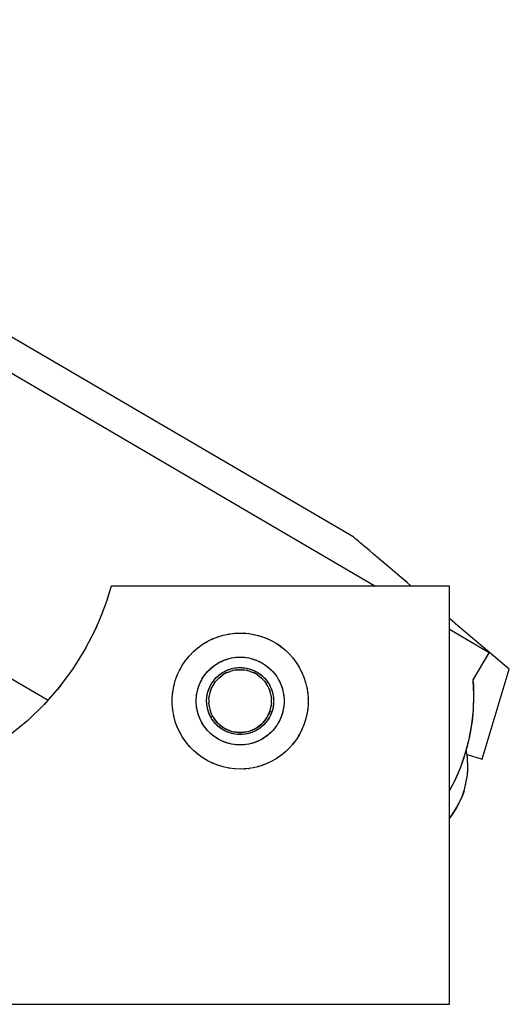
# Model space of a CAD drawing. Extents: x -64 to 78, y -65 to 54.
# Drawn here: x -20 to 4, y 0 to 47 of the extents above; entities that cross this region are included whole.
import ezdxf

# ---------------------------------------------------------------- set-up
doc = ezdxf.new("R2010")
doc.units = 0
doc.linetypes.add('VOLLINIE', pattern=[0])
doc.layers.add('BLATTANSICHT_1_GEOMETRIEAN', color=7, linetype='CONTINUOUS')

msp = doc.modelspace()

# ---------------------------------------------------------------- linework, layer by layer
at = {"layer": 'BLATTANSICHT_1_GEOMETRIEAN', "color": 18, "linetype": 'VOLLINIE'}
for p, q in [((-3.7, 22.332), (-45.965, 47.077)), ((-2.685, 20), (-26.526, 33.961)), ((-3.694, 22.327), (-3.7, 22.332)), ((-3.675, 22.311), (-3.694, 22.327)), ((-3.643, 22.283), (-3.675, 22.311)), ((-3.598, 22.245), (-3.643, 22.283)), ((-3.54, 22.196), (-3.598, 22.245)), ((-3.47, 22.137), (-3.54, 22.196)), ((-3.386, 22.066), (-3.47, 22.137)), ((-3.29, 21.984), (-3.386, 22.066)), ((-3.181, 21.892), (-3.29, 21.984)), ((-3.06, 21.789), (-3.181, 21.892)), ((-2.926, 21.675), (-3.06, 21.789)), ((-2.779, 21.55), (-2.926, 21.675)), ((-2.447, 21.268), (-2.779, 21.55)), ((-2.064, 20.942), (-2.447, 21.268)), ((-29.288, 20.975), (-18.302, 14.543)), ((-1.631, 20.574), (-2.064, 20.942)), ((-1.148, 20.164), (-1.631, 20.574)), ((-15.28, 20), (-15.495, 19.301)), ((0.875, 20), (-15.28, 20)), ((-0.955, 20), (-1.148, 20.164)), ((0.875, 0), (0.875, 20)), ((-15.363, 19.731), (-15.529, 19.209)), ((-15.631, 18.929), (-15.808, 18.473)), ((-15.495, 19.301), (-15.747, 18.615)), ((-15.747, 18.615), (-16.036, 17.944)), ((1.28, 18.102), (0.875, 18.446)), ((-16.036, 17.944), (-16.536, 16.969)), ((-15.934, 18.181), (-16.103, 17.812)), ((2.77, 16.806), (0.875, 17.916)), ((2.782, 16.826), (1.28, 18.102)), ((-10.697, 17.344), (-10.452, 17.467)), ((-10.447, 17.468), (-10.471, 17.457)), ((-10.465, 17.46), (-10.415, 17.481)), ((-10.452, 17.467), (-10.198, 17.568)), ((-10.234, 17.553), (-10.165, 17.578)), ((-10.198, 17.568), (-9.937, 17.647)), ((-9.967, 17.638), (-9.929, 17.649)), ((-9.937, 17.647), (-9.669, 17.704)), ((-9.683, 17.701), (-9.694, 17.699)), ((-9.69, 17.7), (-9.626, 17.71)), ((-9.669, 17.704), (-9.398, 17.738)), ((-9.44, 17.733), (-9.37, 17.74)), ((-9.398, 17.738), (-9.125, 17.75)), ((-9.125, 17.75), (-8.912, 17.743)), ((-8.885, 17.74), (-8.934, 17.744)), ((-8.918, 17.743), (-8.85, 17.737)), ((-8.912, 17.743), (-8.701, 17.722)), ((-8.695, 17.721), (-8.736, 17.726)), ((-8.713, 17.723), (-8.632, 17.711)), ((-8.701, 17.722), (-8.491, 17.688)), ((-8.509, 17.69), (-8.423, 17.672)), ((-8.491, 17.688), (-8.284, 17.639)), ((-8.307, 17.645), (-8.22, 17.62)), ((-8.284, 17.639), (-8.08, 17.578)), ((-8.102, 17.584), (-8.114, 17.588)), ((-8.109, 17.586), (-8.022, 17.555)), ((-8.08, 17.578), (-7.881, 17.503)), ((-7.915, 17.515), (-7.842, 17.484)), ((-7.881, 17.503), (-7.64, 17.391)), ((-16.536, 16.969), (-17.115, 16.037)), ((-16.5, 17.043), (-16.601, 16.865)), ((-16.46, 17.118), (-16.563, 16.926)), ((-11.358, 16.862), (-11.151, 17.041)), ((-11.132, 17.055), (-11.163, 17.031)), ((-11.156, 17.037), (-11.13, 17.056)), ((-11.151, 17.041), (-10.931, 17.202)), ((-10.957, 17.183), (-10.897, 17.223)), ((-10.931, 17.202), (-10.697, 17.344)), ((-10.733, 17.323), (-10.683, 17.352)), ((-7.681, 17.41), (-7.619, 17.379)), ((-7.64, 17.391), (-7.409, 17.26)), ((-7.387, 17.245), (-7.424, 17.269)), ((-7.411, 17.261), (-7.396, 17.251)), ((-7.409, 17.26), (-7.189, 17.11)), ((-7.277, 17.172), (-7.319, 17.202)), ((-7.224, 17.135), (-7.276, 17.171)), ((-7.189, 17.111), (-7.247, 17.153)), ((-7.213, 17.127), (-7.155, 17.083)), ((-7.189, 17.111), (-7.189, 17.111)), ((-7.189, 17.11), (-6.982, 16.943)), ((-7.189, 17.11), (-7.189, 17.11)), ((-7.017, 16.972), (-6.964, 16.926)), ((-11.722, 16.454), (-11.548, 16.666)), ((-11.565, 16.645), (-11.518, 16.696)), ((-11.548, 16.666), (-11.358, 16.862)), ((-11.388, 16.83), (-11.34, 16.877)), ((-9.929, 16.44), (-9.832, 16.477)), ((-9.845, 16.472), (-9.708, 16.517)), ((-9.832, 16.477), (-9.735, 16.51)), ((-9.735, 16.51), (-9.635, 16.537)), ((-9.678, 16.525), (-9.535, 16.56)), ((-9.635, 16.537), (-9.535, 16.56)), ((-9.535, 16.56), (-9.412, 16.58)), ((-9.535, 16.56), (-9.433, 16.577)), ((-9.433, 16.577), (-9.331, 16.59)), ((-9.377, 16.584), (-9.284, 16.593)), ((-9.331, 16.59), (-9.228, 16.597)), ((-9.249, 16.596), (-9.125, 16.6)), ((-9.228, 16.597), (-9.125, 16.6)), ((-9.125, 16.6), (-9.001, 16.596)), ((-9.125, 16.6), (-9.022, 16.597)), ((-9.022, 16.597), (-8.919, 16.59)), ((-8.966, 16.593), (-8.873, 16.584)), ((-8.919, 16.59), (-8.817, 16.577)), ((-8.838, 16.58), (-8.715, 16.56)), ((-8.817, 16.577), (-8.715, 16.56)), ((-8.715, 16.56), (-8.572, 16.525)), ((-8.715, 16.56), (-8.615, 16.537)), ((-8.615, 16.537), (-8.515, 16.51)), ((-8.542, 16.517), (-8.405, 16.472)), ((-8.515, 16.51), (-8.418, 16.477)), ((-8.418, 16.477), (-8.321, 16.44)), ((-6.982, 16.943), (-6.79, 16.76)), ((-6.772, 16.74), (-6.802, 16.772)), ((-6.791, 16.761), (-6.784, 16.754)), ((-6.79, 16.76), (-6.613, 16.562)), ((-6.631, 16.582), (-6.586, 16.526)), ((-6.613, 16.562), (-6.453, 16.35)), ((2.012, 15.511), (2.77, 16.806)), ((2.77, 16.806), (2.774, 16.813)), ((2.774, 16.813), (2.778, 16.819)), ((2.778, 16.819), (2.782, 16.826)), ((3.731, 16.019), (2.782, 16.826)), ((-17.115, 16.037), (-17.766, 15.156)), ((-17.082, 16.09), (-17.222, 15.893)), ((-12.021, 15.974), (-11.991, 16.029)), ((-12.012, 15.992), (-11.877, 16.229)), ((-11.897, 16.193), (-11.86, 16.254)), ((-11.877, 16.229), (-11.722, 16.454)), ((-11.729, 16.444), (-11.72, 16.456)), ((-11.709, 16.469), (-11.726, 16.449)), ((-10.656, 15.937), (-10.562, 16.031)), ((-10.61, 15.985), (-10.535, 16.056)), ((-10.545, 16.047), (-10.435, 16.141)), ((-10.535, 16.056), (-10.457, 16.123)), ((-10.457, 16.123), (-10.376, 16.187)), ((-10.411, 16.159), (-10.292, 16.246)), ((-10.376, 16.187), (-10.292, 16.246)), ((-10.292, 16.246), (-10.166, 16.323)), ((-10.292, 16.246), (-10.205, 16.301)), ((-10.205, 16.301), (-10.115, 16.352)), ((-10.139, 16.338), (-10.011, 16.404)), ((-10.115, 16.352), (-10.023, 16.398)), ((-10.023, 16.398), (-9.929, 16.44)), ((-9.989, 16.413), (-9.867, 16.464)), ((-9.699, 15.993), (-9.595, 16.029)), ((-9.679, 16.001), (-9.605, 16.026)), ((-9.605, 16.026), (-9.53, 16.048)), ((-9.578, 16.034), (-9.481, 16.06)), ((-9.53, 16.048), (-9.453, 16.066)), ((-9.463, 16.064), (-9.355, 16.083)), ((-9.453, 16.066), (-9.376, 16.08)), ((-9.376, 16.08), (-9.298, 16.091)), ((-9.332, 16.086), (-9.22, 16.097)), ((-9.298, 16.091), (-9.22, 16.097)), ((-9.22, 16.097), (-9.125, 16.1)), ((-9.22, 16.097), (-9.141, 16.1)), ((-9.141, 16.1), (-9.063, 16.099)), ((-9.098, 16.099), (-9.027, 16.097)), ((-9.063, 16.099), (-8.985, 16.094)), ((-9.001, 16.095), (-8.907, 16.085)), ((-8.985, 16.094), (-8.907, 16.085)), ((-8.907, 16.085), (-8.813, 16.069)), ((-8.907, 16.085), (-8.829, 16.072)), ((-8.829, 16.072), (-8.752, 16.056)), ((-8.787, 16.063), (-8.718, 16.047)), ((-8.752, 16.056), (-8.676, 16.036)), ((-8.692, 16.04), (-8.601, 16.012)), ((-8.676, 16.036), (-8.601, 16.012)), ((-8.601, 16.012), (-8.513, 15.978)), ((-8.601, 16.012), (-8.528, 15.984)), ((-8.383, 16.464), (-8.261, 16.413)), ((-8.321, 16.44), (-8.227, 16.398)), ((-8.239, 16.404), (-8.111, 16.338)), ((-8.227, 16.398), (-8.135, 16.352)), ((-8.135, 16.352), (-8.045, 16.301)), ((-8.084, 16.323), (-7.958, 16.246)), ((-8.045, 16.301), (-7.958, 16.246)), ((-7.958, 16.246), (-7.839, 16.159)), ((-7.958, 16.246), (-7.874, 16.187)), ((-7.874, 16.187), (-7.793, 16.123)), ((-7.815, 16.141), (-7.705, 16.047)), ((-7.793, 16.123), (-7.715, 16.056)), ((-7.715, 16.056), (-7.64, 15.985)), ((-7.688, 16.031), (-7.594, 15.937)), ((-6.48, 16.385), (-6.438, 16.327)), ((-6.453, 16.35), (-6.31, 16.125)), ((-6.298, 16.101), (-6.32, 16.14)), ((-6.31, 16.125), (-6.187, 15.89)), ((-6.204, 15.924), (-6.259, 16.032)), ((2.442, 11.728), (3.731, 16.019)), ((-12.225, 15.477), (-12.128, 15.744)), ((-12.139, 15.713), (-12.123, 15.753)), ((-12.128, 15.744), (-12.012, 15.992)), ((-12.017, 15.98), (-12.023, 15.969)), ((-10.977, 15.49), (-10.926, 15.58)), ((-10.948, 15.541), (-10.871, 15.667)), ((-10.926, 15.58), (-10.871, 15.667)), ((-10.871, 15.667), (-10.784, 15.786)), ((-10.871, 15.667), (-10.812, 15.751)), ((-10.812, 15.751), (-10.748, 15.832)), ((-10.766, 15.81), (-10.672, 15.92)), ((-10.748, 15.832), (-10.681, 15.91)), ((-10.681, 15.91), (-10.61, 15.985)), ((-10.372, 15.502), (-10.322, 15.562)), ((-10.343, 15.537), (-10.263, 15.625)), ((-10.322, 15.562), (-10.268, 15.62)), ((-10.268, 15.62), (-10.212, 15.674)), ((-10.253, 15.634), (-10.168, 15.713)), ((-10.226, 15.518), (-10.143, 15.601)), ((-10.212, 15.674), (-10.153, 15.726)), ((-10.158, 15.721), (-10.065, 15.794)), ((-10.143, 15.601), (-10.155, 15.59)), ((-10.153, 15.726), (-10.091, 15.775)), ((-10.143, 15.601), (-10.054, 15.678)), ((-10.128, 15.615), (-10.143, 15.601)), ((-10.091, 15.775), (-10.027, 15.821)), ((-10.054, 15.678), (-10.064, 15.67)), ((-10.054, 15.678), (-9.958, 15.747)), ((-10.035, 15.692), (-10.054, 15.678)), ((-10.047, 15.807), (-9.948, 15.872)), ((-10.027, 15.821), (-9.962, 15.864)), ((-9.958, 15.747), (-9.966, 15.742)), ((-9.962, 15.864), (-9.894, 15.903)), ((-9.875, 15.799), (-9.958, 15.747)), ((-9.932, 15.881), (-9.824, 15.939)), ((-9.894, 15.903), (-9.824, 15.939)), ((-9.788, 15.845), (-9.875, 15.799)), ((-9.824, 15.939), (-9.721, 15.984)), ((-9.824, 15.939), (-9.752, 15.972)), ((-9.788, 15.845), (-9.699, 15.886)), ((-9.78, 15.849), (-9.788, 15.845)), ((-9.752, 15.972), (-9.679, 16.001)), ((-9.699, 15.886), (-9.716, 15.878)), ((-9.699, 15.886), (-9.607, 15.92)), ((-9.682, 15.892), (-9.699, 15.886)), ((-9.607, 15.92), (-9.616, 15.917)), ((-9.513, 15.949), (-9.607, 15.92)), ((-9.418, 15.971), (-9.513, 15.949)), ((-9.418, 15.971), (-9.301, 15.99)), ((-9.409, 15.973), (-9.418, 15.971)), ((-9.301, 15.99), (-9.325, 15.986)), ((-9.301, 15.99), (-9.184, 15.999)), ((-9.289, 15.991), (-9.301, 15.99)), ((-9.184, 15.999), (-9.204, 15.998)), ((-9.167, 15.999), (-9.184, 15.999)), ((-9.184, 15.999), (-9.066, 15.999)), ((-9.066, 15.999), (-9.083, 15.999)), ((-9.046, 15.998), (-9.066, 15.999)), ((-9.066, 15.999), (-8.949, 15.99)), ((-8.949, 15.99), (-8.961, 15.991)), ((-8.925, 15.986), (-8.949, 15.99)), ((-8.949, 15.99), (-8.832, 15.971)), ((-8.832, 15.971), (-8.841, 15.973)), ((-8.737, 15.949), (-8.832, 15.971)), ((-8.643, 15.92), (-8.737, 15.949)), ((-8.643, 15.92), (-8.551, 15.886)), ((-8.634, 15.917), (-8.643, 15.92)), ((-8.551, 15.886), (-8.568, 15.892)), ((-8.551, 15.886), (-8.462, 15.845)), ((-8.534, 15.878), (-8.551, 15.886)), ((-8.528, 15.984), (-8.456, 15.953)), ((-8.488, 15.967), (-8.424, 15.938)), ((-8.462, 15.845), (-8.47, 15.849)), ((-8.375, 15.799), (-8.462, 15.845)), ((-8.456, 15.953), (-8.385, 15.919)), ((-8.4, 15.926), (-8.317, 15.881)), ((-8.385, 15.919), (-8.317, 15.881)), ((-8.292, 15.747), (-8.375, 15.799)), ((-8.317, 15.881), (-8.237, 15.83)), ((-8.317, 15.881), (-8.25, 15.839)), ((-8.284, 15.742), (-8.292, 15.747)), ((-8.292, 15.747), (-8.196, 15.678)), ((-8.25, 15.839), (-8.185, 15.795)), ((-8.196, 15.678), (-8.215, 15.692)), ((-8.214, 15.815), (-8.157, 15.773)), ((-8.186, 15.67), (-8.196, 15.678)), ((-8.196, 15.678), (-8.107, 15.601)), ((-8.185, 15.795), (-8.123, 15.747)), ((-8.135, 15.757), (-8.063, 15.697)), ((-8.123, 15.747), (-8.063, 15.697)), ((-8.107, 15.601), (-8.122, 15.615)), ((-8.095, 15.59), (-8.107, 15.601)), ((-8.107, 15.601), (-8.024, 15.518)), ((-8.063, 15.697), (-7.994, 15.631)), ((-8.063, 15.697), (-8.005, 15.643)), ((-8.005, 15.643), (-7.951, 15.587)), ((-7.975, 15.612), (-7.927, 15.56)), ((-7.951, 15.587), (-7.899, 15.528)), ((-7.909, 15.54), (-7.85, 15.466)), ((-7.64, 15.985), (-7.569, 15.91)), ((-7.578, 15.92), (-7.484, 15.81)), ((-7.569, 15.91), (-7.502, 15.832)), ((-7.502, 15.832), (-7.438, 15.751)), ((-7.466, 15.786), (-7.379, 15.667)), ((-7.438, 15.751), (-7.379, 15.667)), ((-7.379, 15.667), (-7.302, 15.541)), ((-7.379, 15.667), (-7.324, 15.58)), ((-7.324, 15.58), (-7.273, 15.49)), ((-6.187, 15.89), (-6.216, 15.949)), ((-6.199, 15.913), (-6.17, 15.848)), ((-6.187, 15.89), (-6.083, 15.645)), ((-6.187, 15.89), (-6.187, 15.89)), ((-6.187, 15.89), (-6.187, 15.89)), ((-6.101, 15.686), (-6.075, 15.619)), ((-6.083, 15.645), (-6, 15.392)), ((-17.766, 15.156), (-18.487, 14.33)), ((-17.673, 15.282), (-17.871, 15.036)), ((-12.347, 14.924), (-12.298, 15.203)), ((-12.292, 15.226), (-12.302, 15.183)), ((-12.299, 15.2), (-12.294, 15.219)), ((-12.298, 15.203), (-12.225, 15.477)), ((-12.233, 15.445), (-12.212, 15.512)), ((-11.162, 15.01), (-11.135, 15.11)), ((-11.142, 15.083), (-11.097, 15.22)), ((-11.135, 15.11), (-11.102, 15.207)), ((-11.102, 15.207), (-11.065, 15.304)), ((-11.089, 15.242), (-11.038, 15.364)), ((-11.065, 15.304), (-11.023, 15.398)), ((-11.029, 15.386), (-10.963, 15.514)), ((-11.023, 15.398), (-10.977, 15.49)), ((-10.637, 15.024), (-10.609, 15.097)), ((-10.618, 15.075), (-10.572, 15.183)), ((-10.609, 15.097), (-10.578, 15.169)), ((-10.578, 15.169), (-10.544, 15.24)), ((-10.563, 15.2), (-10.506, 15.308)), ((-10.545, 14.982), (-10.511, 15.074)), ((-10.544, 15.24), (-10.506, 15.308)), ((-10.511, 15.074), (-10.517, 15.057)), ((-10.511, 15.074), (-10.47, 15.163)), ((-10.503, 15.091), (-10.511, 15.074)), ((-10.506, 15.308), (-10.439, 15.412)), ((-10.506, 15.308), (-10.464, 15.375)), ((-10.47, 15.163), (-10.474, 15.155)), ((-10.424, 15.25), (-10.47, 15.163)), ((-10.464, 15.375), (-10.42, 15.44)), ((-10.429, 15.427), (-10.357, 15.52)), ((-10.372, 15.333), (-10.424, 15.25)), ((-10.42, 15.44), (-10.372, 15.502)), ((-10.372, 15.333), (-10.303, 15.429)), ((-10.367, 15.341), (-10.372, 15.333)), ((-10.303, 15.429), (-10.317, 15.41)), ((-10.303, 15.429), (-10.226, 15.518)), ((-10.295, 15.439), (-10.303, 15.429)), ((-10.226, 15.518), (-10.24, 15.503)), ((-10.215, 15.53), (-10.226, 15.518)), ((-8.024, 15.518), (-8.035, 15.53)), ((-8.01, 15.503), (-8.024, 15.518)), ((-8.024, 15.518), (-7.947, 15.429)), ((-7.947, 15.429), (-7.955, 15.439)), ((-7.933, 15.41), (-7.947, 15.429)), ((-7.947, 15.429), (-7.878, 15.333)), ((-7.899, 15.528), (-7.85, 15.466)), ((-7.878, 15.333), (-7.883, 15.341)), ((-7.826, 15.25), (-7.878, 15.333)), ((-7.85, 15.466), (-7.795, 15.389)), ((-7.85, 15.466), (-7.804, 15.402)), ((-7.78, 15.163), (-7.826, 15.25)), ((-7.804, 15.402), (-7.761, 15.337)), ((-7.78, 15.366), (-7.743, 15.306)), ((-7.78, 15.163), (-7.739, 15.074)), ((-7.776, 15.155), (-7.78, 15.163)), ((-7.761, 15.337), (-7.722, 15.269)), ((-7.739, 15.074), (-7.747, 15.091)), ((-7.739, 15.074), (-7.705, 14.982)), ((-7.733, 15.057), (-7.739, 15.074)), ((-7.73, 15.283), (-7.686, 15.199)), ((-7.722, 15.269), (-7.686, 15.199)), ((-7.686, 15.199), (-7.641, 15.096)), ((-7.686, 15.199), (-7.653, 15.127)), ((-7.653, 15.127), (-7.624, 15.054)), ((-7.632, 15.074), (-7.596, 14.97)), ((-7.287, 15.514), (-7.221, 15.386)), ((-7.273, 15.49), (-7.227, 15.398)), ((-7.227, 15.398), (-7.185, 15.304)), ((-7.212, 15.364), (-7.161, 15.242)), ((-7.185, 15.304), (-7.148, 15.207)), ((-7.153, 15.22), (-7.108, 15.083)), ((-7.148, 15.207), (-7.115, 15.11)), ((-7.115, 15.11), (-7.088, 15.01)), ((-5.994, 15.367), (-6.005, 15.409)), ((-6.003, 15.401), (-6, 15.391)), ((-6, 15.392), (-5.937, 15.134)), ((-5.943, 15.159), (-5.93, 15.087)), ((-5.937, 15.134), (-5.898, 14.882)), ((2.031, 15.244), (2.012, 15.511)), ((2.045, 14.798), (2.012, 15.511)), ((2.045, 14.798), (2.031, 15.244)), ((-12.372, 14.642), (-12.347, 14.924)), ((-12.372, 14.625), (-12.368, 14.681)), ((-12.372, 14.358), (-12.372, 14.642)), ((-12.351, 14.884), (-12.342, 14.952)), ((-11.225, 14.5), (-11.222, 14.603)), ((-11.223, 14.59), (-11.211, 14.734)), ((-11.222, 14.603), (-11.215, 14.706)), ((-11.215, 14.706), (-11.202, 14.808)), ((-11.208, 14.764), (-11.185, 14.91)), ((-11.202, 14.808), (-11.185, 14.91)), ((-11.185, 14.91), (-11.15, 15.053)), ((-11.185, 14.91), (-11.162, 15.01)), ((-10.724, 14.547), (-10.716, 14.664)), ((-10.724, 14.562), (-10.719, 14.64)), ((-10.719, 14.64), (-10.71, 14.718)), ((-10.714, 14.686), (-10.696, 14.803)), ((-10.71, 14.718), (-10.697, 14.796)), ((-10.697, 14.796), (-10.681, 14.873)), ((-10.693, 14.816), (-10.666, 14.929)), ((-10.681, 14.873), (-10.661, 14.949)), ((-10.663, 14.941), (-10.625, 15.054)), ((-10.661, 14.949), (-10.637, 15.024)), ((-10.622, 14.598), (-10.625, 14.5)), ((-10.622, 14.598), (-10.612, 14.696)), ((-10.621, 14.607), (-10.622, 14.598)), ((-10.612, 14.696), (-10.614, 14.678)), ((-10.612, 14.696), (-10.596, 14.793)), ((-10.609, 14.714), (-10.612, 14.696)), ((-10.596, 14.793), (-10.598, 14.784)), ((-10.574, 14.888), (-10.596, 14.793)), ((-10.545, 14.982), (-10.574, 14.888)), ((-10.542, 14.991), (-10.545, 14.982)), ((-7.705, 14.982), (-7.708, 14.991)), ((-7.676, 14.888), (-7.705, 14.982)), ((-7.654, 14.793), (-7.676, 14.888)), ((-7.654, 14.793), (-7.638, 14.696)), ((-7.652, 14.784), (-7.654, 14.793)), ((-7.638, 14.696), (-7.641, 14.714)), ((-7.638, 14.696), (-7.628, 14.598)), ((-7.636, 14.678), (-7.638, 14.696)), ((-7.628, 14.598), (-7.629, 14.607)), ((-7.625, 14.5), (-7.628, 14.598)), ((-7.624, 15.054), (-7.599, 14.98)), ((-7.599, 14.98), (-7.577, 14.905)), ((-7.591, 14.953), (-7.565, 14.856)), ((-7.577, 14.905), (-7.559, 14.828)), ((-7.561, 14.838), (-7.542, 14.73)), ((-7.559, 14.828), (-7.545, 14.751)), ((-7.545, 14.751), (-7.534, 14.673)), ((-7.539, 14.707), (-7.528, 14.595)), ((-7.534, 14.673), (-7.528, 14.595)), ((-7.528, 14.595), (-7.526, 14.472)), ((-7.528, 14.595), (-7.525, 14.516)), ((-7.1, 15.053), (-7.065, 14.91)), ((-7.088, 15.01), (-7.065, 14.91)), ((-7.065, 14.91), (-7.042, 14.764)), ((-7.065, 14.91), (-7.048, 14.808)), ((-7.048, 14.808), (-7.035, 14.706)), ((-7.039, 14.734), (-7.027, 14.59)), ((-7.035, 14.706), (-7.028, 14.603)), ((-7.028, 14.603), (-7.025, 14.5)), ((-5.904, 14.926), (-5.895, 14.849)), ((-5.898, 14.882), (-5.878, 14.628)), ((-5.881, 14.671), (-5.878, 14.616)), ((-5.878, 14.628), (-5.878, 14.372)), ((-5.878, 14.602), (-5.878, 14.625)), ((2.023, 14.084), (2.045, 14.798)), ((2.024, 14.098), (2.045, 14.671)), ((2.045, 14.671), (2.045, 14.798)), ((-18.487, 14.33), (-19.273, 13.566)), ((-18.368, 14.467), (-18.534, 14.285)), ((-12.368, 14.319), (-12.372, 14.375)), ((-12.347, 14.076), (-12.372, 14.358)), ((-11.222, 14.397), (-11.225, 14.5)), ((-11.223, 14.434), (-11.223, 14.566)), ((-11.211, 14.266), (-11.223, 14.41)), ((-11.215, 14.294), (-11.222, 14.397)), ((-11.202, 14.192), (-11.215, 14.294)), ((-11.185, 14.09), (-11.208, 14.236)), ((-11.185, 14.09), (-11.202, 14.192)), ((-10.725, 14.484), (-10.724, 14.562)), ((-10.722, 14.405), (-10.725, 14.484)), ((-10.722, 14.405), (-10.724, 14.528)), ((-10.711, 14.293), (-10.722, 14.405)), ((-10.716, 14.327), (-10.722, 14.405)), ((-10.705, 14.249), (-10.716, 14.327)), ((-10.689, 14.162), (-10.708, 14.27)), ((-10.691, 14.172), (-10.705, 14.249)), ((-10.673, 14.095), (-10.691, 14.172)), ((-10.659, 14.047), (-10.685, 14.144)), ((-10.625, 14.5), (-10.622, 14.402)), ((-10.612, 14.304), (-10.622, 14.402)), ((-10.622, 14.402), (-10.621, 14.393)), ((-10.614, 14.322), (-10.612, 14.304)), ((-10.596, 14.207), (-10.612, 14.304)), ((-10.612, 14.304), (-10.609, 14.286)), ((-10.598, 14.216), (-10.596, 14.207)), ((-10.596, 14.207), (-10.574, 14.112)), ((-7.676, 14.112), (-7.654, 14.207)), ((-7.638, 14.304), (-7.654, 14.207)), ((-7.654, 14.207), (-7.652, 14.216)), ((-7.641, 14.286), (-7.638, 14.304)), ((-7.628, 14.402), (-7.638, 14.304)), ((-7.638, 14.304), (-7.636, 14.322)), ((-7.629, 14.393), (-7.628, 14.402)), ((-7.628, 14.402), (-7.625, 14.5)), ((-7.569, 14.127), (-7.589, 14.051)), ((-7.557, 14.184), (-7.584, 14.071)), ((-7.553, 14.204), (-7.569, 14.127)), ((-7.536, 14.314), (-7.554, 14.197)), ((-7.54, 14.282), (-7.553, 14.204)), ((-7.531, 14.36), (-7.54, 14.282)), ((-7.526, 14.453), (-7.534, 14.336)), ((-7.526, 14.438), (-7.531, 14.36)), ((-7.525, 14.516), (-7.526, 14.438)), ((-7.042, 14.236), (-7.065, 14.09)), ((-7.048, 14.192), (-7.065, 14.09)), ((-7.035, 14.294), (-7.048, 14.192)), ((-7.027, 14.41), (-7.039, 14.266)), ((-7.028, 14.397), (-7.035, 14.294)), ((-7.025, 14.5), (-7.028, 14.397)), ((-7.027, 14.566), (-7.027, 14.434)), ((-5.895, 14.151), (-5.904, 14.074)), ((-5.878, 14.372), (-5.898, 14.118)), ((-5.878, 14.384), (-5.881, 14.329)), ((-5.878, 14.375), (-5.878, 14.398)), ((-12.342, 14.048), (-12.351, 14.116)), ((-12.298, 13.797), (-12.347, 14.076)), ((-12.302, 13.817), (-12.292, 13.774)), ((-12.294, 13.781), (-12.299, 13.8)), ((-12.225, 13.523), (-12.298, 13.797)), ((-11.15, 13.947), (-11.185, 14.09)), ((-11.162, 13.99), (-11.185, 14.09)), ((-11.135, 13.89), (-11.162, 13.99)), ((-11.097, 13.78), (-11.142, 13.917)), ((-11.102, 13.793), (-11.135, 13.89)), ((-11.065, 13.696), (-11.102, 13.793)), ((-11.038, 13.636), (-11.089, 13.758)), ((-11.023, 13.602), (-11.065, 13.696)), ((-10.651, 14.02), (-10.673, 14.095)), ((-10.618, 13.926), (-10.654, 14.03)), ((-10.626, 13.946), (-10.651, 14.02)), ((-10.597, 13.873), (-10.626, 13.946)), ((-10.564, 13.801), (-10.609, 13.904)), ((-10.564, 13.801), (-10.597, 13.873)), ((-10.574, 14.112), (-10.545, 14.018)), ((-10.52, 13.717), (-10.564, 13.801)), ((-10.528, 13.731), (-10.564, 13.801)), ((-10.546, 13.767), (-10.438, 13.775)), ((-10.511, 13.926), (-10.545, 14.018)), ((-10.545, 14.018), (-10.542, 14.009)), ((-10.489, 13.663), (-10.528, 13.731)), ((-10.517, 13.943), (-10.511, 13.926)), ((-10.47, 13.837), (-10.511, 13.926)), ((-10.511, 13.926), (-10.503, 13.909)), ((-10.47, 13.634), (-10.507, 13.694)), ((-10.446, 13.598), (-10.489, 13.663)), ((-10.474, 13.845), (-10.47, 13.837)), ((-10.47, 13.837), (-10.424, 13.75)), ((-10.424, 13.75), (-10.372, 13.667)), ((-10.372, 13.667), (-10.354, 13.64)), ((-10.303, 13.571), (-10.372, 13.667)), ((-7.878, 13.667), (-7.947, 13.571)), ((-7.896, 13.64), (-7.878, 13.667)), ((-7.878, 13.667), (-7.826, 13.75)), ((-7.826, 13.75), (-7.78, 13.837)), ((-7.744, 13.692), (-7.811, 13.588)), ((-7.744, 13.692), (-7.786, 13.625)), ((-7.739, 13.926), (-7.78, 13.837)), ((-7.78, 13.837), (-7.766, 13.866)), ((-7.766, 13.866), (-7.739, 13.926)), ((-7.727, 13.724), (-7.764, 13.661)), ((-7.687, 13.8), (-7.744, 13.692)), ((-7.706, 13.76), (-7.744, 13.692)), ((-7.705, 14.018), (-7.739, 13.926)), ((-7.739, 13.926), (-7.716, 13.986)), ((-7.716, 13.986), (-7.608, 13.994)), ((-7.708, 14.009), (-7.705, 14.018)), ((-7.672, 13.831), (-7.706, 13.76)), ((-7.705, 14.018), (-7.676, 14.112)), ((-7.666, 13.846), (-7.697, 13.781)), ((-7.632, 13.925), (-7.678, 13.817)), ((-7.641, 13.903), (-7.672, 13.831)), ((-7.613, 13.976), (-7.641, 13.903)), ((-7.615, 13.974), (-7.64, 13.906)), ((-7.587, 14.059), (-7.625, 13.946)), ((-7.589, 14.051), (-7.613, 13.976)), ((-7.185, 13.696), (-7.227, 13.602)), ((-7.161, 13.758), (-7.212, 13.636)), ((-7.148, 13.793), (-7.185, 13.696)), ((-7.108, 13.917), (-7.153, 13.78)), ((-7.115, 13.89), (-7.148, 13.793)), ((-7.088, 13.99), (-7.115, 13.89)), ((-7.065, 14.09), (-7.1, 13.947)), ((-7.065, 14.09), (-7.088, 13.99)), ((-5.937, 13.866), (-6, 13.608)), ((-5.93, 13.913), (-5.943, 13.841)), ((-5.898, 14.118), (-5.937, 13.866)), ((1.946, 13.374), (2.023, 14.084)), ((1.968, 13.528), (2.023, 14.084)), ((2.023, 14.084), (2.024, 14.098)), ((-19.273, 13.566), (-20.118, 12.868)), ((-19.24, 13.598), (-19.4, 13.461)), ((-12.212, 13.488), (-12.233, 13.555)), ((-12.128, 13.256), (-12.225, 13.523)), ((-12.123, 13.247), (-12.139, 13.287)), ((-12.012, 13.008), (-12.128, 13.256)), ((-10.963, 13.486), (-11.029, 13.614)), ((-10.977, 13.51), (-11.023, 13.602)), ((-10.926, 13.42), (-10.977, 13.51)), ((-10.871, 13.333), (-10.948, 13.459)), ((-10.871, 13.333), (-10.926, 13.42)), ((-10.784, 13.214), (-10.871, 13.333)), ((-10.812, 13.249), (-10.871, 13.333)), ((-10.748, 13.168), (-10.812, 13.249)), ((-10.672, 13.08), (-10.766, 13.19)), ((-10.4, 13.534), (-10.455, 13.611)), ((-10.4, 13.534), (-10.446, 13.598)), ((-10.341, 13.46), (-10.4, 13.534)), ((-10.351, 13.472), (-10.4, 13.534)), ((-10.354, 13.64), (-10.303, 13.571)), ((-10.299, 13.413), (-10.351, 13.472)), ((-10.275, 13.388), (-10.323, 13.44)), ((-10.303, 13.571), (-10.274, 13.536)), ((-10.226, 13.482), (-10.303, 13.571)), ((-10.245, 13.357), (-10.299, 13.413)), ((-10.274, 13.536), (-10.226, 13.482)), ((-10.187, 13.303), (-10.256, 13.369)), ((-10.187, 13.303), (-10.245, 13.357)), ((-10.226, 13.482), (-10.186, 13.439)), ((-10.143, 13.399), (-10.226, 13.482)), ((-10.115, 13.243), (-10.187, 13.303)), ((-10.127, 13.253), (-10.187, 13.303)), ((-10.186, 13.439), (-10.143, 13.399)), ((-10.143, 13.399), (-10.089, 13.351)), ((-10.054, 13.322), (-10.143, 13.399)), ((-10.065, 13.205), (-10.127, 13.253)), ((-10.036, 13.185), (-10.093, 13.227)), ((-10.089, 13.351), (-10.054, 13.322)), ((-10, 13.161), (-10.065, 13.205)), ((-10.054, 13.322), (-9.985, 13.271)), ((-9.958, 13.253), (-10.054, 13.322)), ((-9.985, 13.271), (-9.958, 13.253)), ((-9.958, 13.253), (-9.875, 13.201)), ((-9.875, 13.201), (-9.788, 13.155)), ((-8.462, 13.155), (-8.375, 13.201)), ((-8.375, 13.201), (-8.292, 13.253)), ((-8.203, 13.193), (-8.302, 13.128)), ((-8.196, 13.322), (-8.292, 13.253)), ((-8.292, 13.253), (-8.265, 13.271)), ((-8.265, 13.271), (-8.196, 13.322)), ((-8.159, 13.225), (-8.223, 13.179)), ((-8.181, 13.209), (-8.214, 13.186)), ((-8.107, 13.399), (-8.196, 13.322)), ((-8.196, 13.322), (-8.161, 13.351)), ((-8.092, 13.279), (-8.185, 13.206)), ((-8.161, 13.351), (-8.107, 13.399)), ((-8.097, 13.274), (-8.159, 13.225)), ((-8.07, 13.298), (-8.126, 13.252)), ((-8.024, 13.482), (-8.107, 13.399)), ((-8.107, 13.399), (-8.064, 13.439)), ((-8.038, 13.326), (-8.097, 13.274)), ((-7.997, 13.366), (-8.082, 13.287)), ((-8.064, 13.439), (-8.024, 13.482)), ((-7.982, 13.38), (-8.038, 13.326)), ((-7.947, 13.571), (-8.024, 13.482)), ((-8.024, 13.482), (-7.976, 13.536)), ((-7.971, 13.393), (-8.023, 13.342)), ((-7.907, 13.463), (-7.987, 13.375)), ((-7.928, 13.438), (-7.982, 13.38)), ((-7.976, 13.536), (-7.947, 13.571)), ((-7.947, 13.571), (-7.896, 13.64)), ((-7.878, 13.498), (-7.928, 13.438)), ((-7.88, 13.496), (-7.927, 13.441)), ((-7.821, 13.573), (-7.893, 13.48)), ((-7.83, 13.56), (-7.878, 13.498)), ((-7.799, 13.607), (-7.841, 13.548)), ((-7.786, 13.625), (-7.83, 13.56)), ((-7.484, 13.19), (-7.578, 13.08)), ((-7.438, 13.249), (-7.502, 13.168)), ((-7.379, 13.333), (-7.466, 13.214)), ((-7.379, 13.333), (-7.438, 13.249)), ((-7.302, 13.459), (-7.379, 13.333)), ((-7.324, 13.42), (-7.379, 13.333)), ((-7.273, 13.51), (-7.324, 13.42)), ((-7.221, 13.614), (-7.287, 13.486)), ((-7.227, 13.602), (-7.273, 13.51)), ((-6.083, 13.355), (-6.187, 13.11)), ((-6.075, 13.381), (-6.101, 13.314)), ((-6, 13.608), (-6.083, 13.355)), ((-6.005, 13.591), (-5.994, 13.633)), ((-6, 13.609), (-6.003, 13.599)), ((-5.999, 13.611), (-5.997, 13.618)), ((1.816, 12.672), (1.946, 13.374)), ((1.876, 12.962), (1.946, 13.374)), ((1.946, 13.374), (1.968, 13.528)), ((-12.023, 13.031), (-12.017, 13.02)), ((-11.991, 12.971), (-12.021, 13.026)), ((-11.877, 12.771), (-12.012, 13.008)), ((-11.86, 12.746), (-11.897, 12.807)), ((-11.722, 12.546), (-11.877, 12.771)), ((-10.681, 13.09), (-10.748, 13.168)), ((-10.61, 13.015), (-10.681, 13.09)), ((-10.562, 12.969), (-10.656, 13.063)), ((-10.535, 12.944), (-10.61, 13.015)), ((-10.435, 12.859), (-10.545, 12.953)), ((-10.457, 12.877), (-10.535, 12.944)), ((-10.376, 12.813), (-10.457, 12.877)), ((-10.292, 12.754), (-10.411, 12.841)), ((-10.292, 12.754), (-10.376, 12.813)), ((-10.166, 12.677), (-10.292, 12.754)), ((-10.205, 12.699), (-10.292, 12.754)), ((-9.933, 13.119), (-10.013, 13.17)), ((-9.933, 13.119), (-10, 13.161)), ((-9.85, 13.074), (-9.933, 13.119)), ((-9.865, 13.081), (-9.933, 13.119)), ((-9.794, 13.047), (-9.865, 13.081)), ((-9.762, 13.033), (-9.826, 13.062)), ((-9.722, 13.016), (-9.794, 13.047)), ((-9.699, 13.114), (-9.788, 13.155)), ((-9.788, 13.155), (-9.759, 13.141)), ((-9.759, 13.141), (-9.699, 13.114)), ((-9.649, 12.988), (-9.737, 13.022)), ((-9.649, 12.988), (-9.722, 13.016)), ((-9.607, 13.08), (-9.699, 13.114)), ((-9.699, 13.114), (-9.638, 13.09)), ((-9.558, 12.96), (-9.649, 12.988)), ((-9.574, 12.964), (-9.649, 12.988)), ((-9.638, 13.09), (-9.607, 13.08)), ((-9.607, 13.08), (-9.513, 13.051)), ((-9.498, 12.944), (-9.574, 12.964)), ((-9.463, 12.937), (-9.532, 12.953)), ((-9.513, 13.051), (-9.418, 13.029)), ((-9.421, 12.928), (-9.498, 12.944)), ((-9.343, 12.915), (-9.437, 12.931)), ((-9.343, 12.915), (-9.421, 12.928)), ((-9.418, 13.029), (-9.385, 13.023)), ((-9.301, 13.01), (-9.418, 13.029)), ((-9.385, 13.023), (-9.301, 13.01)), ((-9.249, 12.905), (-9.343, 12.915)), ((-9.265, 12.906), (-9.343, 12.915)), ((-9.301, 13.01), (-9.256, 13.006)), ((-9.184, 13.001), (-9.301, 13.01)), ((-9.187, 12.901), (-9.265, 12.906)), ((-9.256, 13.006), (-9.184, 13.001)), ((-9.152, 12.901), (-9.223, 12.903)), ((-9.109, 12.9), (-9.187, 12.901)), ((-9.184, 13.001), (-9.125, 13)), ((-9.066, 13.001), (-9.184, 13.001)), ((-9.125, 13), (-9.066, 13.001)), ((-9.03, 12.903), (-9.125, 12.9)), ((-9.03, 12.903), (-9.109, 12.9)), ((-8.949, 13.01), (-9.066, 13.001)), ((-9.066, 13.001), (-8.994, 13.006)), ((-8.918, 12.914), (-9.03, 12.903)), ((-8.952, 12.909), (-9.03, 12.903)), ((-8.994, 13.006), (-8.949, 13.01)), ((-8.874, 12.92), (-8.952, 12.909)), ((-8.832, 13.029), (-8.949, 13.01)), ((-8.949, 13.01), (-8.865, 13.023)), ((-8.787, 12.936), (-8.895, 12.917)), ((-8.797, 12.934), (-8.874, 12.92)), ((-8.865, 13.023), (-8.832, 13.029)), ((-8.832, 13.029), (-8.737, 13.051)), ((-8.72, 12.952), (-8.797, 12.934)), ((-8.672, 12.966), (-8.769, 12.94)), ((-8.737, 13.051), (-8.643, 13.08)), ((-8.645, 12.974), (-8.72, 12.952)), ((-8.551, 13.007), (-8.655, 12.971)), ((-8.571, 12.999), (-8.645, 12.974)), ((-8.551, 13.114), (-8.643, 13.08)), ((-8.643, 13.08), (-8.612, 13.09)), ((-8.612, 13.09), (-8.551, 13.114)), ((-8.498, 13.028), (-8.571, 12.999)), ((-8.462, 13.155), (-8.551, 13.114)), ((-8.551, 13.114), (-8.491, 13.141)), ((-8.426, 13.061), (-8.529, 13.016)), ((-8.426, 13.061), (-8.498, 13.028)), ((-8.491, 13.141), (-8.462, 13.155)), ((-8.318, 13.119), (-8.426, 13.061)), ((-8.356, 13.097), (-8.426, 13.061)), ((-8.288, 13.136), (-8.356, 13.097)), ((-8.287, 13.138), (-8.319, 13.119)), ((-8.223, 13.179), (-8.288, 13.136)), ((-7.958, 12.754), (-8.084, 12.677)), ((-7.958, 12.754), (-8.045, 12.699)), ((-7.839, 12.841), (-7.958, 12.754)), ((-7.874, 12.813), (-7.958, 12.754)), ((-7.793, 12.877), (-7.874, 12.813)), ((-7.705, 12.953), (-7.815, 12.859)), ((-7.715, 12.944), (-7.793, 12.877)), ((-7.64, 13.015), (-7.715, 12.944)), ((-7.594, 13.063), (-7.688, 12.969)), ((-7.569, 13.09), (-7.64, 13.015)), ((-7.502, 13.168), (-7.569, 13.09)), ((-6.31, 12.875), (-6.453, 12.65)), ((-6.32, 12.86), (-6.298, 12.899)), ((-6.187, 13.11), (-6.31, 12.875)), ((-6.17, 13.152), (-6.199, 13.087)), ((1.816, 12.672), (1.876, 12.962)), ((-11.72, 12.544), (-11.729, 12.556)), ((-11.726, 12.552), (-11.709, 12.531)), ((-11.548, 12.334), (-11.722, 12.546)), ((-11.518, 12.304), (-11.565, 12.355)), ((-11.358, 12.138), (-11.548, 12.334)), ((-10.115, 12.648), (-10.205, 12.699)), ((-10.011, 12.596), (-10.139, 12.662)), ((-10.023, 12.602), (-10.115, 12.648)), ((-9.929, 12.56), (-10.023, 12.602)), ((-9.867, 12.536), (-9.989, 12.587)), ((-9.832, 12.523), (-9.929, 12.56)), ((-9.708, 12.483), (-9.845, 12.528)), ((-9.735, 12.49), (-9.832, 12.523)), ((-9.635, 12.463), (-9.735, 12.49)), ((-9.535, 12.44), (-9.678, 12.475)), ((-9.535, 12.44), (-9.635, 12.463)), ((-9.412, 12.42), (-9.535, 12.44)), ((-9.433, 12.423), (-9.535, 12.44)), ((-9.331, 12.41), (-9.433, 12.423)), ((-9.284, 12.407), (-9.377, 12.416)), ((-9.228, 12.403), (-9.331, 12.41)), ((-9.125, 12.4), (-9.249, 12.404)), ((-9.125, 12.4), (-9.228, 12.403)), ((-9.001, 12.404), (-9.125, 12.4)), ((-9.022, 12.403), (-9.125, 12.4)), ((-8.919, 12.41), (-9.022, 12.403)), ((-8.873, 12.416), (-8.966, 12.407)), ((-8.817, 12.423), (-8.919, 12.41)), ((-8.715, 12.44), (-8.838, 12.42)), ((-8.715, 12.44), (-8.817, 12.423)), ((-8.572, 12.475), (-8.715, 12.44)), ((-8.615, 12.463), (-8.715, 12.44)), ((-8.515, 12.49), (-8.615, 12.463)), ((-8.405, 12.528), (-8.542, 12.483)), ((-8.418, 12.523), (-8.515, 12.49)), ((-8.321, 12.56), (-8.418, 12.523)), ((-8.261, 12.587), (-8.383, 12.536)), ((-8.227, 12.602), (-8.321, 12.56)), ((-8.111, 12.662), (-8.239, 12.596)), ((-8.135, 12.648), (-8.227, 12.602)), ((-8.045, 12.699), (-8.135, 12.648)), ((-6.803, 12.227), (-6.772, 12.26)), ((-6.784, 12.246), (-6.791, 12.239)), ((-6.613, 12.438), (-6.79, 12.24)), ((-6.586, 12.474), (-6.631, 12.418)), ((-6.453, 12.65), (-6.613, 12.438)), ((-6.613, 12.438), (-6.531, 12.541)), ((-6.613, 12.438), (-6.612, 12.439)), ((-6.613, 12.438), (-6.613, 12.438)), ((-6.555, 12.512), (-6.524, 12.551)), ((-6.522, 12.554), (-6.514, 12.564)), ((-6.438, 12.673), (-6.48, 12.615)), ((1.631, 11.982), (1.816, 12.672)), ((1.631, 11.982), (1.75, 12.403)), ((1.75, 12.403), (1.816, 12.672)), ((-11.34, 12.123), (-11.388, 12.17)), ((-11.151, 11.959), (-11.358, 12.138)), ((-11.163, 11.969), (-11.131, 11.944)), ((-11.13, 11.944), (-11.156, 11.963)), ((-10.931, 11.798), (-11.151, 11.959)), ((-10.897, 11.777), (-10.957, 11.817)), ((-10.697, 11.656), (-10.931, 11.798)), ((-7.189, 11.89), (-7.409, 11.74)), ((-7.155, 11.917), (-7.213, 11.873)), ((-6.982, 12.057), (-7.189, 11.89)), ((-6.964, 12.074), (-7.017, 12.028)), ((-6.79, 12.24), (-6.982, 12.057)), ((1.395, 11.309), (1.631, 11.982)), ((1.396, 11.313), (1.59, 11.852)), ((1.59, 11.852), (1.631, 11.982)), ((1.717, 11.925), (1.679, 12.151)), ((1.713, 11.947), (2.442, 11.728)), ((1.741, 11.685), (1.717, 11.925)), ((1.732, 11.797), (1.725, 11.844)), ((1.734, 11.755), (1.732, 11.797)), ((-10.683, 11.648), (-10.733, 11.677)), ((-10.452, 11.533), (-10.697, 11.656)), ((-10.471, 11.543), (-10.447, 11.532)), ((-10.415, 11.519), (-10.465, 11.54)), ((-10.198, 11.432), (-10.452, 11.533)), ((-10.165, 11.422), (-10.234, 11.447)), ((-9.937, 11.353), (-10.198, 11.432)), ((-9.929, 11.351), (-9.967, 11.362)), ((-9.669, 11.296), (-9.937, 11.353)), ((-9.694, 11.301), (-9.683, 11.299)), ((-9.626, 11.29), (-9.69, 11.3)), ((-8.491, 11.312), (-8.701, 11.278)), ((-8.423, 11.328), (-8.509, 11.31)), ((-8.284, 11.361), (-8.491, 11.312)), ((-8.22, 11.38), (-8.307, 11.355)), ((-8.08, 11.422), (-8.284, 11.361)), ((-8.114, 11.412), (-8.102, 11.416)), ((-8.022, 11.445), (-8.109, 11.414)), ((-7.881, 11.497), (-8.08, 11.422)), ((-7.842, 11.516), (-7.915, 11.485)), ((-7.64, 11.609), (-7.881, 11.497)), ((-7.619, 11.621), (-7.681, 11.59)), ((-7.409, 11.74), (-7.64, 11.609)), ((-7.424, 11.731), (-7.387, 11.755)), ((-7.396, 11.749), (-7.411, 11.739)), ((1.107, 10.655), (1.395, 11.309)), ((1.17, 10.786), (1.395, 11.309)), ((1.395, 11.309), (1.396, 11.313)), ((1.751, 11.445), (1.741, 11.685)), ((1.747, 11.204), (1.751, 11.445)), ((1.751, 11.474), (1.748, 11.519)), ((1.751, 11.462), (1.751, 11.474)), ((-9.398, 11.262), (-9.669, 11.296)), ((-9.37, 11.26), (-9.44, 11.267)), ((-9.125, 11.25), (-9.398, 11.262)), ((-8.912, 11.257), (-9.125, 11.25)), ((-8.934, 11.256), (-8.885, 11.26)), ((-8.85, 11.263), (-8.918, 11.257)), ((-8.701, 11.278), (-8.912, 11.257)), ((-8.736, 11.274), (-8.695, 11.279)), ((-8.632, 11.289), (-8.713, 11.277)), ((1.694, 10.726), (1.728, 10.964)), ((1.703, 10.789), (1.71, 10.828)), ((1.71, 10.828), (1.715, 10.877)), ((1.728, 10.964), (1.747, 11.204)), ((1.738, 11.098), (1.744, 11.15)), ((1.744, 11.15), (1.744, 11.172)), ((0.875, 10.221), (1.107, 10.655)), ((0.911, 10.275), (1.107, 10.655)), ((1.107, 10.655), (1.17, 10.786)), ((1.57, 10.211), (1.646, 10.49)), ((1.646, 10.49), (1.694, 10.726)), ((1.649, 10.502), (1.651, 10.51)), ((1.651, 10.51), (1.658, 10.546)), ((0.875, 10.211), (0.911, 10.275)), ((1.475, 9.939), (1.36, 9.674)), ((1.36, 9.674), (1.459, 9.901)), ((1.447, 9.873), (1.456, 9.893)), ((1.456, 9.893), (1.458, 9.896)), ((1.459, 9.901), (1.475, 9.939)), ((1.57, 10.211), (1.475, 9.939)), ((1.475, 9.939), (1.564, 10.192)), ((1.564, 10.192), (1.57, 10.211)), ((1.566, 10.197), (1.566, 10.198)), ((1.566, 10.197), (1.566, 10.197)), ((1.226, 9.418), (1.073, 9.173)), ((1.184, 9.347), (1.226, 9.418)), ((1.36, 9.674), (1.226, 9.418)), ((1.226, 9.418), (1.332, 9.619)), ((1.306, 9.569), (1.322, 9.598)), ((1.322, 9.598), (1.326, 9.607)), ((1.332, 9.619), (1.36, 9.674)), ((0.933, 8.977), (0.875, 8.905)), ((0.875, 8.904), (0.933, 8.977)), ((1.073, 9.173), (0.933, 8.977)), ((0.933, 8.977), (1.015, 9.088)), ((0.975, 9.033), (0.985, 9.046)), ((0.985, 9.046), (0.992, 9.057)), ((1.015, 9.088), (1.073, 9.173)), ((1.073, 9.173), (1.184, 9.347)), ((1.146, 9.288), (1.165, 9.315)), ((1.165, 9.315), (1.171, 9.327)), ((-29.125, 0), (0.875, 0)), ((-2.386, 0), (-2.302, 0)), ((-2.302, 0), (-2.215, 0)), ((-1.633, 0), (-1.528, 0)), ((-1.528, 0), (-1.422, 0)), ((-1.422, 0), (-1.314, 0)), ((-0.875, 0), (0.875, 0))]:
    msp.add_line(p, q, dxfattribs=at)

doc.saveas('drawing.dxf')
